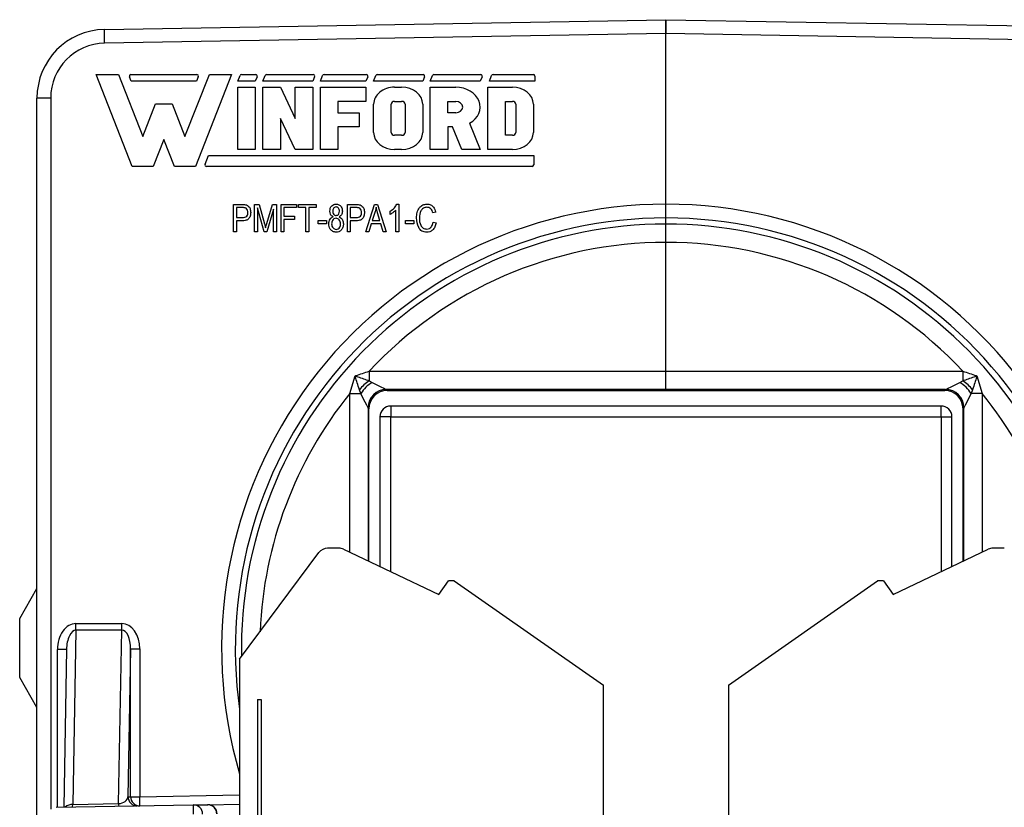
# Model space of a CAD drawing. Units: inches. Extents: x 0.1 to 10.1, y 0.1 to 6.5.
# Drawn here: x 2.6 to 3.7, y 3.1 to 3.9 of the extents above; entities that cross this region are included whole.
import ezdxf

# ---------------------------------------------------------------- set-up
doc = ezdxf.new("R2010")
doc.units = ezdxf.units.IN
doc.header["$LTSCALE"] = 0.6
doc.header["$MEASUREMENT"] = 0

msp = doc.modelspace()

# ---------------------------------------------------------------- linework, layer by layer
at = {"color": 7, "linetype": 'Continuous', "lineweight": 25}
for p, q in [((2.71823, 3.92015), (3.33204, 3.93087)), ((3.33204, 3.93087), (3.94585, 3.92015)), ((3.33204, 3.91586), (3.33204, 3.93087)), ((3.33204, 3.93087), (3.33204, 3.91586)), ((3.33204, 3.91586), (2.71849, 3.90515)), ((3.33204, 3.72911), (3.33204, 3.91586)), ((3.94559, 3.90515), (3.33204, 3.91586)), ((2.70918, 3.87075), (2.73354, 3.87075)), ((2.7487, 3.77038), (2.70918, 3.87075)), ((2.73354, 3.87075), (2.76019, 3.80309)), ((2.74762, 3.86347), (2.74563, 3.86854)), ((2.74713, 3.87075), (2.81934, 3.87075)), ((2.80628, 3.80309), (2.83293, 3.87075)), ((2.8573, 3.87075), (2.81777, 3.77038)), ((2.82085, 3.86854), (2.81885, 3.86347)), ((2.83293, 3.87075), (2.8573, 3.87075)), ((2.86398, 3.86349), (2.86644, 3.86975)), ((2.88314, 3.86349), (2.86398, 3.86349)), ((2.86795, 3.87078), (2.88363, 3.87078)), ((2.88514, 3.86856), (2.88314, 3.86349)), ((2.89148, 3.86349), (2.89394, 3.86975)), ((2.94596, 3.86349), (2.89148, 3.86349)), ((2.89545, 3.87078), (2.94645, 3.87078)), ((2.94796, 3.86856), (2.94596, 3.86349)), ((2.9543, 3.86349), (2.95677, 3.86975)), ((3.00412, 3.86349), (2.9543, 3.86349)), ((2.95827, 3.87078), (3.00461, 3.87078)), ((3.00612, 3.86856), (3.00412, 3.86349)), ((3.01246, 3.86349), (3.01492, 3.86975)), ((3.06611, 3.86349), (3.01246, 3.86349)), ((3.01643, 3.87078), (3.0666, 3.87078)), ((3.06811, 3.86856), (3.06611, 3.86349)), ((3.07445, 3.86349), (3.07691, 3.86975)), ((3.129, 3.86349), (3.07445, 3.86349)), ((3.07842, 3.87078), (3.12949, 3.87078)), ((3.131, 3.86856), (3.129, 3.86349)), ((3.139, 3.86347), (3.14146, 3.86973)), ((3.14297, 3.87075), (3.1872, 3.87075)), ((3.18882, 3.86913), (3.18882, 3.86347)), ((2.81885, 3.86347), (2.74762, 3.86347)), ((2.86398, 3.78897), (2.86398, 3.85701)), ((2.86398, 3.85701), (2.88314, 3.85701)), ((2.88314, 3.85701), (2.88314, 3.78897)), ((2.89148, 3.85701), (2.91064, 3.85701)), ((2.89148, 3.78897), (2.89148, 3.85701)), ((2.91064, 3.85701), (2.9268, 3.82299)), ((2.9268, 3.85701), (2.94596, 3.85701)), ((2.9268, 3.82299), (2.9268, 3.85701)), ((2.94596, 3.85701), (2.94596, 3.78897)), ((2.9543, 3.85701), (3.00412, 3.85701)), ((2.9543, 3.78897), (2.9543, 3.85701)), ((3.00412, 3.85701), (3.00412, 3.84155)), ((3.03545, 3.85701), (3.04311, 3.85701)), ((3.07445, 3.78897), (3.07445, 3.85701)), ((3.07445, 3.85701), (3.10217, 3.85701)), ((3.13734, 3.85701), (3.16416, 3.85701)), ((3.13734, 3.78897), (3.13734, 3.85701)), ((3.18882, 3.86347), (3.139, 3.86347)), ((2.64454, 2.64157), (2.64454, 3.84516)), ((2.65954, 3.84516), (2.64454, 3.84516)), ((2.76019, 3.80309), (2.77422, 3.83872)), ((2.77422, 3.83872), (2.79225, 3.83872)), ((2.79225, 3.83872), (2.80628, 3.80309)), ((3.00412, 3.84155), (2.97346, 3.84155)), ((2.97346, 3.84155), (2.97346, 3.82917)), ((3.01246, 3.80752), (3.01246, 3.83845)), ((3.03162, 3.80752), (3.03162, 3.83845)), ((3.03545, 3.84155), (3.04311, 3.84155)), ((3.04695, 3.83845), (3.04695, 3.80752)), ((3.06611, 3.83845), (3.06611, 3.80752)), ((3.09361, 3.82917), (3.09361, 3.84155)), ((3.09361, 3.84155), (3.10217, 3.84155)), ((3.1565, 3.84155), (3.16416, 3.84155)), ((3.1565, 3.80443), (3.1565, 3.84155)), ((3.168, 3.83845), (3.168, 3.80752)), ((3.18716, 3.83845), (3.18716, 3.80752)), ((2.9268, 3.78897), (2.91064, 3.82299)), ((2.91064, 3.82299), (2.91064, 3.78897)), ((2.97346, 3.82917), (2.99651, 3.82917)), ((2.99651, 3.82917), (2.99651, 3.81371)), ((3.10217, 3.82917), (3.09361, 3.82917)), ((2.97346, 3.81371), (2.97346, 3.78897)), ((2.99651, 3.81371), (2.97346, 3.81371)), ((3.09884, 3.81371), (3.09361, 3.81371)), ((3.09361, 3.81371), (3.09361, 3.78897)), ((3.10884, 3.78897), (3.09884, 3.81371)), ((3.11744, 3.81756), (3.129, 3.78897)), ((2.78324, 3.79974), (2.77168, 3.77038)), ((2.7948, 3.77038), (2.78324, 3.79974)), ((3.04311, 3.80443), (3.03545, 3.80443)), ((3.16416, 3.80443), (3.1565, 3.80443)), ((2.88314, 3.78897), (2.86398, 3.78897)), ((2.91064, 3.78897), (2.89148, 3.78897)), ((2.94596, 3.78897), (2.9268, 3.78897)), ((2.97346, 3.78897), (2.9543, 3.78897)), ((3.04311, 3.78897), (3.03545, 3.78897)), ((3.09361, 3.78897), (3.07445, 3.78897)), ((3.129, 3.78897), (3.10884, 3.78897)), ((3.16416, 3.78897), (3.13734, 3.78897)), ((2.82825, 3.77276), (2.83208, 3.78249)), ((2.83208, 3.78249), (3.18743, 3.78249)), ((3.18743, 3.78249), (3.18743, 3.77213)), ((2.77168, 3.77038), (2.7487, 3.77038)), ((2.81777, 3.77038), (2.7948, 3.77038)), ((3.1857, 3.7704), (2.82986, 3.7704)), ((2.85948, 3.69887), (2.85948, 3.72887)), ((2.85948, 3.72887), (2.86872, 3.72887)), ((2.86906, 3.72536), (2.86259, 3.72536)), ((2.86259, 3.72536), (2.86259, 3.71445)), ((2.88246, 3.69887), (2.88246, 3.72887)), ((2.88246, 3.72887), (2.88734, 3.72887)), ((2.89272, 3.69887), (2.88558, 3.72505)), ((2.88558, 3.72505), (2.88558, 3.69887)), ((2.88734, 3.72887), (2.89318, 3.70763)), ((2.8957, 3.70799), (2.90182, 3.72887)), ((2.90311, 3.72363), (2.89591, 3.69887)), ((2.90182, 3.72887), (2.90623, 3.72887)), ((2.90311, 3.69887), (2.90311, 3.72363)), ((2.90623, 3.72887), (2.90623, 3.69887)), ((2.91129, 3.72887), (2.92805, 3.72887)), ((2.91129, 3.69887), (2.91129, 3.72887)), ((2.92805, 3.72536), (2.91441, 3.72536)), ((2.91441, 3.72536), (2.91441, 3.71601)), ((2.92805, 3.72887), (2.92805, 3.72536)), ((2.93039, 3.72887), (2.94987, 3.72887)), ((2.93039, 3.72536), (2.93039, 3.72887)), ((2.93857, 3.72536), (2.93039, 3.72536)), ((2.93857, 3.69887), (2.93857, 3.72536)), ((2.94987, 3.72536), (2.94168, 3.72536)), ((2.94168, 3.72536), (2.94168, 3.69887)), ((2.94987, 3.72887), (2.94987, 3.72536)), ((2.98376, 3.69887), (2.98376, 3.72887)), ((2.98376, 3.72887), (2.993, 3.72887)), ((2.98688, 3.72536), (2.98688, 3.71445)), ((2.99334, 3.72536), (2.98688, 3.72536)), ((3.00402, 3.69887), (3.0136, 3.72887)), ((3.0136, 3.72887), (3.01664, 3.72887)), ((3.01664, 3.72887), (3.02623, 3.69887)), ((3.03785, 3.72925), (3.03987, 3.72925)), ((3.03987, 3.72925), (3.03987, 3.69887)), ((3.33204, 3.71411), (3.33204, 3.72911)), ((2.86259, 3.71445), (2.86912, 3.71445)), ((2.91441, 3.71601), (2.9261, 3.71601)), ((2.9261, 3.71601), (2.9261, 3.7125)), ((2.98688, 3.71445), (2.99341, 3.71445)), ((3.01373, 3.72006), (3.01091, 3.71133)), ((3.01934, 3.71133), (3.01683, 3.71958)), ((3.03052, 3.71796), (3.03052, 3.72146)), ((3.03675, 3.69887), (3.03675, 3.72263)), ((3.08039, 3.72029), (3.07727, 3.71951)), ((3.33204, 3.70741), (3.33204, 3.71411)), ((2.86259, 3.71094), (2.86259, 3.69887)), ((2.86892, 3.71094), (2.86259, 3.71094)), ((2.89318, 3.70763), (2.89435, 3.70318)), ((2.9261, 3.7125), (2.91441, 3.7125)), ((2.91441, 3.7125), (2.91441, 3.69887)), ((2.95181, 3.70783), (2.95181, 3.71133)), ((2.95181, 3.71133), (2.96116, 3.71133)), ((2.96116, 3.70783), (2.95181, 3.70783)), ((2.96116, 3.71133), (2.96116, 3.70783)), ((2.99321, 3.71094), (2.98688, 3.71094)), ((2.98688, 3.71094), (2.98688, 3.69887)), ((3.00988, 3.70783), (3.00727, 3.69887)), ((3.02037, 3.70783), (3.00988, 3.70783)), ((3.01091, 3.71133), (3.01934, 3.71133)), ((3.02299, 3.69887), (3.02037, 3.70783)), ((3.04727, 3.70783), (3.04727, 3.71133)), ((3.04727, 3.71133), (3.05662, 3.71133)), ((3.05662, 3.70783), (3.04727, 3.70783)), ((3.05662, 3.71133), (3.05662, 3.70783)), ((3.07766, 3.70938), (3.08078, 3.70861)), ((3.33204, 3.68742), (3.33204, 3.70741)), ((2.86259, 3.69887), (2.85948, 3.69887)), ((2.88558, 3.69887), (2.88246, 3.69887)), ((2.89591, 3.69887), (2.89272, 3.69887)), ((2.90623, 3.69887), (2.90311, 3.69887)), ((2.91441, 3.69887), (2.91129, 3.69887)), ((2.94168, 3.69887), (2.93857, 3.69887)), ((2.98688, 3.69887), (2.98376, 3.69887)), ((3.00727, 3.69887), (3.00402, 3.69887)), ((3.02623, 3.69887), (3.02299, 3.69887)), ((3.03987, 3.69887), (3.03675, 3.69887)), ((3.33204, 3.54652), (3.33204, 3.68742)), ((2.98639, 3.52212), (2.99227, 3.54137)), ((3.00758, 3.54652), (3.00758, 3.53599)), ((3.00758, 3.54652), (3.33204, 3.54652)), ((3.33204, 3.54652), (3.65651, 3.54652)), ((3.33204, 3.52652), (3.33204, 3.54652)), ((3.65651, 3.54652), (3.65651, 3.53599)), ((3.67182, 3.54137), (3.6777, 3.52212)), ((3.00758, 3.53599), (3.01079, 3.53432)), ((3.6533, 3.53432), (3.65651, 3.53599)), ((2.98639, 3.52212), (2.99859, 3.52212)), ((2.99859, 3.52212), (2.99698, 3.52632)), ((3.33204, 3.52652), (3.02638, 3.52652)), ((3.02638, 3.52652), (3.02738, 3.52553)), ((3.02738, 3.52553), (3.33204, 3.52543)), ((3.6377, 3.52652), (3.33204, 3.52652)), ((3.33204, 3.52543), (3.33204, 3.52652)), ((3.33204, 3.52543), (3.63671, 3.52553)), ((3.63671, 3.52553), (3.6377, 3.52652)), ((3.6671, 3.52632), (3.6655, 3.52212)), ((3.6777, 3.52212), (3.6655, 3.52212)), ((3.63276, 3.50843), (3.03118, 3.50843)), ((3.03118, 3.50843), (3.03118, 3.49662)), ((3.63276, 3.49662), (3.63276, 3.50843)), ((3.00737, 3.50554), (3.00638, 3.50653)), ((3.00737, 3.33857), (3.00737, 3.50554)), ((3.6577, 3.50653), (3.65671, 3.50554)), ((3.65671, 3.33864), (3.65671, 3.50554)), ((3.01937, 3.49662), (3.01937, 3.33285)), ((3.03118, 3.49662), (3.01937, 3.49662)), ((3.03118, 3.49662), (3.63276, 3.49662)), ((3.63276, 3.49662), (3.64457, 3.49662)), ((3.64457, 3.33285), (3.64457, 3.49662)), ((2.86603, 3.23166), (2.95264, 3.34816)), ((2.97458, 3.35292), (2.96212, 3.35292)), ((2.97966, 3.35177), (3.0836, 3.30225)), ((3.58034, 3.30225), (3.68429, 3.35177)), ((3.70182, 3.35292), (3.68937, 3.35292)), ((3.0836, 3.30225), (3.09427, 3.31749)), ((3.10061, 3.31749), (3.09427, 3.31749)), ((3.10061, 3.31749), (3.26367, 3.20332)), ((3.40028, 3.20332), (3.56334, 3.31749)), ((3.56967, 3.31749), (3.56334, 3.31749)), ((3.56967, 3.31749), (3.58034, 3.30225)), ((2.62564, 3.27624), (2.64454, 3.30897)), ((2.62564, 3.21146), (2.62564, 3.27624)), ((2.68711, 3.26343), (2.68373, 3.07285)), ((2.68711, 3.26343), (2.68711, 3.27056)), ((2.68711, 3.27056), (2.73711, 3.27056)), ((2.73711, 3.26343), (2.68711, 3.26343)), ((2.73374, 3.07372), (2.73711, 3.26343)), ((2.73711, 3.26343), (2.73711, 3.27056)), ((2.67687, 3.2427), (2.6738, 3.06981)), ((2.74687, 3.24286), (2.744, 3.08121)), ((2.74687, 3.08126), (2.74687, 3.24286)), ((2.74687, 3.24286), (2.75687, 3.24286)), ((2.75687, 3.24286), (2.75687, 3.08126)), ((2.86603, 3.23166), (2.86603, 2.97203)), ((2.64454, 3.17873), (2.62564, 3.21146)), ((3.26367, 2.97203), (3.26367, 3.20332)), ((3.40028, 3.20332), (3.40028, 2.97203)), ((2.88571, 3.18757), (2.88965, 3.18757)), ((2.88571, 3.18757), (2.88571, 2.97203)), ((2.88965, 3.18757), (2.88965, 3.01828)), ((2.744, 3.08121), (2.74687, 3.08126)), ((2.74687, 3.08126), (2.75687, 3.08126)), ((2.66544, 3.06966), (2.81539, 3.07228)), ((2.68373, 3.07285), (2.73374, 3.07372)), ((2.81539, 3.07228), (2.83085, 3.07255)), ((2.83146, 3.07256), (2.83085, 3.07255)), ((2.83146, 3.07256), (2.86603, 3.07316))]:
    msp.add_line(p, q, dxfattribs=at)
at = {"color": 8, "linetype": 'Continuous', "lineweight": 25}
for p, q in [((2.65954, 3.84516), (2.65954, 3.06761)), ((2.98639, 3.34857), (2.98639, 3.52212)), ((3.6777, 3.52212), (3.6777, 3.34864)), ((3.00638, 3.50653), (3.00638, 3.33904)), ((3.6577, 3.33911), (3.6577, 3.50653)), ((3.03118, 3.32723), (3.03118, 3.49662)), ((3.63276, 3.49662), (3.63276, 3.32723)), ((2.66687, 3.06969), (2.66687, 3.24218)), ((2.67686, 3.24218), (2.66687, 3.24218)), ((2.75687, 3.08126), (2.86603, 3.08317))]:
    msp.add_line(p, q, dxfattribs=at)
at = {"color": 7, "linetype": 'Continuous', "lineweight": 25, "flags": 128}
for points in [[(2.71849, 3.90515), (2.71844, 3.90808), (2.71839, 3.91089), (2.71835, 3.91349), (2.71831, 3.91576), (2.71828, 3.91762), (2.71825, 3.91901), (2.71824, 3.91986), (2.71823, 3.92015)], [(3.01079, 3.53432), (3.01605, 3.53169), (3.02037, 3.52953), (3.02359, 3.52792), (3.02561, 3.52691), (3.02638, 3.52652)], [(3.6377, 3.52652), (3.63847, 3.52691), (3.6405, 3.52792), (3.64372, 3.52953), (3.64803, 3.53169), (3.6533, 3.53432)], [(3.00638, 3.50653), (3.006, 3.50729), (3.00499, 3.50932), (3.00338, 3.51254), (3.00122, 3.51685), (2.99859, 3.52212)], [(3.6655, 3.52212), (3.66286, 3.51685), (3.66071, 3.51254), (3.6591, 3.50932), (3.65808, 3.50729), (3.6577, 3.50653)], [(2.75704, 3.07126), (2.75704, 3.07145), (2.75703, 3.07202), (2.75701, 3.07295), (2.75699, 3.07419), (2.75697, 3.07571), (2.75694, 3.07743), (2.7569, 3.07931), (2.75687, 3.08126)]]:
    msp.add_lwpolyline(points, dxfattribs=at)
at = {"color": 7, "linetype": 'Continuous', "lineweight": 25}
for centre, radius, start, end in [((2.71954, 3.84516), 0.075, 91, 180), ((2.71954, 3.84516), 0.06, 91, 180), ((2.74713, 3.86913), 0.00162, 90, 201.49389), ((2.81934, 3.86913), 0.00162, 338.50611, 90), ((2.86795, 3.86916), 0.00162, 90, 158.50611), ((2.88363, 3.86916), 0.00162, 338.50611, 90), ((2.89545, 3.86916), 0.00162, 90, 158.50611), ((2.94645, 3.86916), 0.00162, 338.50611, 90), ((2.95827, 3.86916), 0.00162, 90, 158.50611), ((3.00461, 3.86916), 0.00162, 338.50611, 90), ((3.01643, 3.86916), 0.00162, 90, 158.50611), ((3.0666, 3.86916), 0.00162, 338.50611, 90), ((3.07842, 3.86916), 0.00162, 90, 158.50611), ((3.12949, 3.86916), 0.00162, 338.50611, 90), ((3.14297, 3.86913), 0.00162, 90, 158.50611), ((3.1872, 3.86913), 0.00162, 0, 90), ((2.82986, 3.77213), 0.00173, 158.50611, 270), ((3.1857, 3.77213), 0.00173, 270, 360), ((3.33204, 3.24337), 0.47074, 351.75382, 90), ((3.33204, 3.24337), 0.44405, 90, 136.94481), ((3.33204, 3.24337), 0.44405, 43.05519, 90), ((3.03325, 3.49724), 0.04649, 123.527, 141.28243), ((3.0323, 3.50061), 0.03999, 122.54288, 147.45695), ((3.63178, 3.50061), 0.03999, 32.54305, 57.45712), ((3.63083, 3.49724), 0.04649, 38.71839, 56.47297), ((3.02639, 3.50652), 0.02, 90.02032, 179.97978), ((3.63769, 3.50652), 0.02, 0.02022, 89.97968), ((3.03118, 3.49662), 0.01181, 90, 180), ((3.63276, 3.49662), 0.01181, 0, 90), ((2.96212, 3.34111), 0.01181, 90, 143.36896), ((2.97458, 3.34111), 0.01181, 64.52525, 90), ((3.68937, 3.34111), 0.01181, 90, 115.47475), ((2.754, 3.08121), 0.01, 179.99451, 270.99675), ((2.75687, 3.08126), 0.01, 179.99614, 270.99511), ((2.75748, 3.07373), 0.02374, 180.01964, 186.95182), ((2.95879, 3.06728), 0.14349, 178.00335, 181.99665), ((2.81557, 3.06228), 0.01, 359.99584, 90.99542), ((2.83102, 3.06255), 0.01, 359.99617, 90.99508), ((2.83147, 3.0627), 0.00986, 359.17616, 90.07838)]:
    msp.add_arc(centre, radius, start, end, dxfattribs=at)
at = {"color": 8, "linetype": 'Continuous', "lineweight": 25}
for centre, radius, start, end in [((3.33204, 3.24337), 0.48574, 90, 196.38477), ((3.33204, 3.24337), 0.48574, 343.55748, 90), ((3.33204, 3.24337), 0.47074, 90, 188.12794), ((3.33204, 3.24337), 0.46405, 90, 181.10403), ((3.33204, 3.24337), 0.46405, 358.87357, 90), ((3.33204, 3.24337), 0.44405, 141.11545, 177.63182), ((3.33204, 3.24337), 0.44405, 2.34275, 38.88455), ((2.68326, 3.06138), 0.01148, 87.649, 132.5457)]:
    msp.add_arc(centre, radius, start, end, dxfattribs=at)
at = {"color": 7, "linetype": 'Continuous', "lineweight": 25}
for centre, major_axis, ratio, start_param, end_param in [((3.03545, 3.83845), (0.02299, 0), 0.8071053, 1.5707963, 3.1415927), ((3.04311, 3.83845), (0.02299, 0), 0.8071053, 0, 1.5707963), ((3.10217, 3.83536), (0.02682, 0), 0.8071053, 5.3176475, 7.8539816), ((3.16416, 3.83845), (0.02299, 0), 0.8071053, 0, 1.5707963), ((3.03545, 3.83845), (0.00383, 0), 0.8071053, 1.5707963, 3.1415927), ((3.04311, 3.83845), (0.00383, 0), 0.8071053, 0, 1.5707963), ((3.10217, 3.83536), (0.00766, 0), 0.8071053, 4.712389, 7.8539816), ((3.16416, 3.83845), (0.00383, 0), 0.8071053, 0, 1.5707963), ((3.03545, 3.80752), (0.02299, 0), 0.8071053, 3.1415927, 4.712389), ((3.03545, 3.80752), (0.00383, 0), 0.8071053, 3.1415927, 4.712389), ((3.04311, 3.80752), (0.02299, 0), 0.8071053, 4.712389, 6.2831853), ((3.04311, 3.80752), (0.00383, 0), 0.8071053, 4.712389, 6.2831853), ((3.16416, 3.80752), (0.00383, 0), 0.8071053, 4.712389, 6.2831853), ((3.16416, 3.80752), (0.02299, 0), 0.8071053, 4.712389, 6.2831853), ((3.02738, 3.50552), (0.01702, -0.01052), 0.999319, 2.1244316, 3.6949233), ((3.6367, 3.50552), (0.01702, 0.01052), 0.999319, 5.7298546, 7.3003464), ((2.68687, 3.24252), (0.0005, 0.02804), 0.7132655, 0.0126712, 1.5956991), ((2.68687, 3.24252), (0.00037, 0.0209), 0.4782997, 0.0126712, 1.5956991), ((2.73687, 3.24252), (0.0005, 0.02804), 0.7132655, 4.7372918, 6.2958565), ((2.73687, 3.24252), (0.00037, 0.0209), 0.4782997, 4.7372918, 6.2958565), ((2.73399, 3.08086), (0.00997, 0.00124), 0.7062003, 4.5997849, 6.1583496), ((2.68348, 3.07998), (0.00018, 0.01), 0.0526279, 3.1434356, 3.9201617)]:
    msp.add_ellipse(centre, major_axis=major_axis, ratio=ratio, start_param=start_param, end_param=end_param, dxfattribs=at)
for points, knots in [([(2.86872, 3.72887), (2.86963, 3.72886), (2.87126, 3.72886), (2.87283, 3.72846), (2.87353, 3.72829)], [0, 0, 0, 0, 0.5604429, 1, 1, 1, 1]), ([(2.87506, 3.72001), (2.87499, 3.72088), (2.87484, 3.72261), (2.87337, 3.7248), (2.8711, 3.72533), (2.86974, 3.72535), (2.86906, 3.72536)], [0, 0, 0, 0, 0.2804837, 0.5591237, 0.7785009, 1, 1, 1, 1]), ([(2.87353, 3.72829), (2.87436, 3.72785), (2.87601, 3.72697), (2.87784, 3.72404), (2.87805, 3.72164), (2.87818, 3.72017)], [0, 0, 0, 0, 0.2795836, 0.5600295, 1, 1, 1, 1]), ([(2.96467, 3.7215), (2.96475, 3.72258), (2.96491, 3.72475), (2.96658, 3.72736), (2.96891, 3.729), (2.97061, 3.72917), (2.97146, 3.72925)], [0, 0, 0, 0, 0.2804717, 0.5599997, 0.7799454, 1, 1, 1, 1]), ([(2.97147, 3.72614), (2.97087, 3.72603), (2.96966, 3.72582), (2.96812, 3.7241), (2.96791, 3.72254), (2.96779, 3.72158)], [0, 0, 0, 0, 0.2793611, 0.5606214, 1, 1, 1, 1]), ([(2.97146, 3.72925), (2.97256, 3.72911), (2.97475, 3.72882), (2.97699, 3.72653), (2.97816, 3.72396), (2.97826, 3.72224), (2.97831, 3.72138)], [0, 0, 0, 0, 0.2790512, 0.5585364, 0.7790227, 1, 1, 1, 1]), ([(2.97519, 3.72138), (2.97515, 3.72201), (2.97507, 3.72327), (2.97419, 3.72482), (2.97295, 3.72593), (2.97196, 3.72607), (2.97147, 3.72614)], [0, 0, 0, 0, 0.2805978, 0.5604432, 0.7805086, 1, 1, 1, 1]), ([(2.993, 3.72887), (2.99392, 3.72886), (2.99554, 3.72886), (2.99712, 3.72846), (2.99781, 3.72829)], [0, 0, 0, 0, 0.5604297, 1, 1, 1, 1]), ([(2.99935, 3.72001), (2.99927, 3.72088), (2.99913, 3.72261), (2.99765, 3.7248), (2.99539, 3.72533), (2.99403, 3.72535), (2.99334, 3.72536)], [0, 0, 0, 0, 0.28047752, 0.55911403, 0.7785036, 1, 1, 1, 1]), ([(2.99781, 3.72829), (2.99864, 3.72785), (3.0003, 3.72697), (3.00213, 3.72404), (3.00234, 3.72164), (3.00246, 3.72017)], [0, 0, 0, 0, 0.2795933, 0.5600365, 1, 1, 1, 1]), ([(3.01513, 3.72574), (3.01492, 3.72467), (3.01455, 3.72275), (3.01398, 3.72088), (3.01373, 3.72006)], [0, 0, 0, 0, 0.5599872, 1, 1, 1, 1]), ([(3.01683, 3.71958), (3.01648, 3.72072), (3.01587, 3.72276), (3.01535, 3.72483), (3.01513, 3.72574)], [0, 0, 0, 0, 0.5600138, 1, 1, 1, 1]), ([(3.03052, 3.72146), (3.03222, 3.72261), (3.03526, 3.72467), (3.03706, 3.72785), (3.03785, 3.72925)], [0, 0, 0, 0, 0.5602011, 1, 1, 1, 1]), ([(3.05935, 3.71407), (3.05945, 3.71606), (3.05966, 3.72005), (3.06204, 3.72521), (3.0661, 3.72868), (3.06924, 3.72906), (3.07082, 3.72925)], [0, 0, 0, 0, 0.2810181, 0.560856, 0.7804585, 1, 1, 1, 1]), ([(3.07069, 3.72575), (3.06933, 3.72558), (3.06729, 3.72533), (3.0652, 3.72356), (3.0629, 3.72024), (3.06266, 3.71681), (3.06246, 3.71407)], [0, 0, 0, 0, 0.2494868, 0.3751528, 0.5009744, 1, 1, 1, 1]), ([(3.07727, 3.71951), (3.077, 3.7204), (3.07646, 3.72216), (3.07494, 3.72429), (3.07287, 3.72557), (3.07141, 3.72569), (3.07069, 3.72575)], [0, 0, 0, 0, 0.2807723, 0.5604368, 0.780021, 1, 1, 1, 1]), ([(3.07082, 3.72925), (3.07215, 3.7291), (3.07482, 3.7288), (3.07869, 3.72561), (3.07974, 3.72231), (3.08039, 3.72029)], [0, 0, 0, 0, 0.2800802, 0.5601906, 1, 1, 1, 1]), ([(2.87818, 3.72017), (2.87807, 3.71877), (2.87787, 3.71599), (2.87565, 3.71249), (2.87222, 3.71108), (2.87002, 3.71099), (2.86892, 3.71094)], [0, 0, 0, 0, 0.2805117, 0.5590331, 0.778918, 1, 1, 1, 1]), ([(2.86912, 3.71445), (2.87, 3.71449), (2.87174, 3.71456), (2.87398, 3.71584), (2.87496, 3.71795), (2.87503, 3.71932), (2.87506, 3.72001)], [0, 0, 0, 0, 0.2811462, 0.5590727, 0.7789444, 1, 1, 1, 1]), ([(2.9635, 3.70768), (2.96355, 3.70859), (2.96365, 3.71041), (2.96469, 3.71277), (2.96632, 3.71452), (2.96765, 3.71506), (2.96832, 3.71533)], [0, 0, 0, 0, 0.280473, 0.5600978, 0.7800203, 1, 1, 1, 1]), ([(2.96832, 3.71533), (2.96769, 3.71567), (2.96644, 3.71637), (2.96492, 3.71853), (2.96476, 3.72037), (2.96467, 3.7215)], [0, 0, 0, 0, 0.2805566, 0.5606691, 1, 1, 1, 1]), ([(2.97143, 3.71367), (2.97063, 3.71354), (2.96904, 3.71327), (2.96701, 3.71101), (2.96677, 3.70895), (2.96662, 3.70769)], [0, 0, 0, 0, 0.2793654, 0.5602964, 1, 1, 1, 1]), ([(2.96779, 3.72158), (2.96782, 3.72095), (2.96789, 3.71968), (2.96873, 3.71808), (2.97001, 3.71697), (2.97101, 3.71685), (2.97151, 3.71679)], [0, 0, 0, 0, 0.2807049, 0.5604183, 0.7804471, 1, 1, 1, 1]), ([(2.97636, 3.70757), (2.97631, 3.70839), (2.9762, 3.71003), (2.97503, 3.71205), (2.97336, 3.71343), (2.97207, 3.71359), (2.97143, 3.71367)], [0, 0, 0, 0, 0.2807551, 0.5603146, 0.7803793, 1, 1, 1, 1]), ([(2.97151, 3.71679), (2.97212, 3.71689), (2.97334, 3.7171), (2.97489, 3.71884), (2.97508, 3.72042), (2.97519, 3.72138)], [0, 0, 0, 0, 0.2795701, 0.5604333, 1, 1, 1, 1]), ([(2.97831, 3.72138), (2.97827, 3.72068), (2.97819, 3.71929), (2.97719, 3.7169), (2.97564, 3.71592), (2.9747, 3.71533)], [0, 0, 0, 0, 0.2813436, 0.5620302, 1, 1, 1, 1]), ([(2.9747, 3.71533), (2.97552, 3.71492), (2.97715, 3.71411), (2.97914, 3.71137), (2.97935, 3.70902), (2.97948, 3.70758)], [0, 0, 0, 0, 0.2803588, 0.5604953, 1, 1, 1, 1]), ([(3.00246, 3.72017), (3.00236, 3.71877), (3.00215, 3.71599), (2.99994, 3.71249), (2.9965, 3.71108), (2.99431, 3.71099), (2.99321, 3.71094)], [0, 0, 0, 0, 0.28051059, 0.55903239, 0.7789177, 1, 1, 1, 1]), ([(2.99341, 3.71445), (2.99428, 3.71449), (2.99602, 3.71456), (2.99826, 3.71584), (2.99924, 3.71795), (2.99931, 3.71932), (2.99935, 3.72001)], [0, 0, 0, 0, 0.2811598, 0.5590708, 0.77894783, 1, 1, 1, 1]), ([(3.03675, 3.72263), (3.03571, 3.7216), (3.03384, 3.71975), (3.03153, 3.7185), (3.03052, 3.71796)], [0, 0, 0, 0, 0.55974808, 1, 1, 1, 1]), ([(3.07054, 3.69848), (3.06871, 3.69869), (3.06598, 3.69901), (3.06318, 3.70139), (3.06012, 3.70584), (3.05969, 3.71041), (3.05935, 3.71407)], [0, 0, 0, 0, 0.2493734, 0.3750412, 0.5009255, 1, 1, 1, 1]), ([(3.06246, 3.71407), (3.06259, 3.7113), (3.06278, 3.70715), (3.06591, 3.7033), (3.0684, 3.70212), (3.06976, 3.70203), (3.07044, 3.70198)], [0, 0, 0, 0, 0.4994988, 0.7488614, 0.8743649, 1, 1, 1, 1]), ([(2.89435, 3.70318), (2.89459, 3.70408), (2.89504, 3.70569), (2.8955, 3.70729), (2.8957, 3.70799)], [0, 0, 0, 0, 0.5600013, 1, 1, 1, 1]), ([(2.97151, 3.69848), (2.97023, 3.69865), (2.96766, 3.69899), (2.96502, 3.70164), (2.96367, 3.70466), (2.96356, 3.70667), (2.9635, 3.70768)], [0, 0, 0, 0, 0.2790462, 0.5584747, 0.7789931, 1, 1, 1, 1]), ([(2.96662, 3.70769), (2.96667, 3.70687), (2.96678, 3.70524), (2.96792, 3.70322), (2.96958, 3.70184), (2.97087, 3.70167), (2.97151, 3.70159)], [0, 0, 0, 0, 0.28073103, 0.56040297, 0.7804423, 1, 1, 1, 1]), ([(2.97948, 3.70758), (2.97938, 3.70631), (2.97919, 3.70377), (2.97721, 3.70072), (2.9745, 3.69877), (2.97251, 3.69857), (2.97151, 3.69848)], [0, 0, 0, 0, 0.2804073, 0.5599159, 0.779891, 1, 1, 1, 1]), ([(2.97151, 3.70159), (2.97231, 3.70172), (2.97393, 3.70198), (2.9755, 3.70374), (2.97626, 3.70567), (2.97633, 3.70694), (2.97636, 3.70757)], [0, 0, 0, 0, 0.27853542, 0.5582097, 0.77888239, 1, 1, 1, 1]), ([(3.07044, 3.70198), (3.0715, 3.70212), (3.07362, 3.70239), (3.07658, 3.70508), (3.07725, 3.70775), (3.07766, 3.70938)], [0, 0, 0, 0, 0.2797952, 0.5597832, 1, 1, 1, 1]), ([(3.08078, 3.70861), (3.08041, 3.70718), (3.07967, 3.70433), (3.0773, 3.70087), (3.07401, 3.69878), (3.0717, 3.69858), (3.07054, 3.69848)], [0, 0, 0, 0, 0.2807457, 0.5602757, 0.780031, 1, 1, 1, 1]), ([(2.99227, 3.54137), (2.99256, 3.54147), (2.99759, 3.54314), (3.00273, 3.54488), (3.00758, 3.54652)], [0, 0, 0, 0, 0.058538, 1, 1, 1, 1]), ([(2.99698, 3.52632), (2.99613, 3.52879), (2.99455, 3.53341), (2.99308, 3.53837), (2.99239, 3.54091), (2.99229, 3.5413), (2.99227, 3.54137)], [0, 0, 0, 0, 0.4920801, 0.922102, 0.9854852, 1, 1, 1, 1]), ([(2.99227, 3.54137), (2.99233, 3.54135), (2.99243, 3.54132), (2.99273, 3.54123), (2.99363, 3.54095), (2.99858, 3.53936), (3.00342, 3.53755), (3.00758, 3.53599)], [0, 0, 0, 0, 0.0136158, 0.0199259, 0.0587054, 0.1925861, 1, 1, 1, 1]), ([(3.65651, 3.54652), (3.66135, 3.54488), (3.6665, 3.54314), (3.67152, 3.54147), (3.67182, 3.54137)], [0, 0, 0, 0, 0.941462, 1, 1, 1, 1]), ([(3.65651, 3.53599), (3.66066, 3.53755), (3.6655, 3.53936), (3.67046, 3.54095), (3.67135, 3.54123), (3.67165, 3.54132), (3.67175, 3.54135), (3.67182, 3.54137)], [0, 0, 0, 0, 0.8074139, 0.9412946, 0.9800741, 0.9863842, 1, 1, 1, 1]), ([(3.67182, 3.54137), (3.6718, 3.5413), (3.67169, 3.54091), (3.671, 3.53838), (3.66954, 3.53341), (3.66795, 3.52879), (3.6671, 3.52632)], [0, 0, 0, 0, 0.0145127, 0.077896, 0.5079214, 1, 1, 1, 1])]:
    msp.add_open_spline(points, degree=3, knots=knots, dxfattribs=at)

doc.saveas('drawing.dxf')
